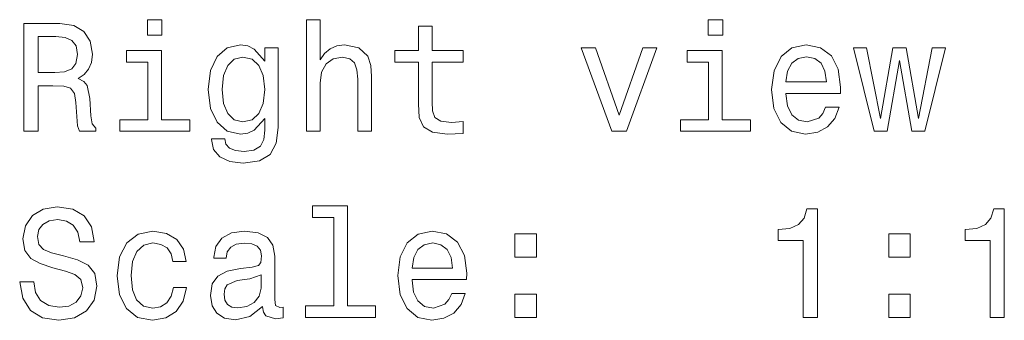
# Model space of a CAD drawing. Extents: x -317 to 324, y -237 to 219.
# Drawn here: x -250 to -218, y -43 to -33 of the extents above; entities that cross this region are included whole.
import ezdxf

# ---------------------------------------------------------------- set-up
doc = ezdxf.new("R2010")
doc.units = 0

msp = doc.modelspace()

# ---------------------------------------------------------------- linework, layer by layer
at = {"color": 7, "lineweight": 13}
for points in [[(-250.235, -36.939), (-249.766, -36.939), (-249.766, -35.461), (-249.287, -35.461), (-248.934, -35.476), (-248.712, -35.547), (-248.591, -35.713), (-248.541, -36.011), (-248.515, -36.465), (-248.485, -36.762), (-248.425, -36.939), (-247.895, -36.939), (-247.895, -36.843), (-248.011, -36.702), (-248.051, -36.44), (-248.087, -35.875), (-248.172, -35.456), (-248.288, -35.325), (-248.47, -35.229), (-248.268, -35.103), (-248.127, -34.927), (-248.036, -34.705), (-248.006, -34.438), (-248.077, -34.014), (-248.278, -33.696), (-248.611, -33.505), (-249.065, -33.439), (-250.235, -33.439)], [(-245.747, -33.318), (-246.216, -33.318), (-246.216, -33.822), (-245.747, -33.822)], [(-241.046, -36.939), (-240.602, -36.939), (-240.602, -35.376), (-240.557, -35.017), (-240.411, -34.755), (-240.184, -34.594), (-239.881, -34.533), (-239.639, -34.584), (-239.488, -34.72), (-239.412, -34.947), (-239.387, -35.249), (-239.387, -36.939), (-238.943, -36.939), (-238.943, -35.159), (-238.963, -34.801), (-239.054, -34.503), (-239.352, -34.231), (-239.816, -34.135), (-240.068, -34.17), (-240.285, -34.266), (-240.466, -34.417), (-240.602, -34.624), (-240.602, -33.318), (-241.046, -33.318)], [(-237.415, -34.7), (-237.415, -36.056), (-237.385, -36.495), (-237.244, -36.798), (-236.961, -36.974), (-236.482, -37.035), (-235.958, -37.01), (-235.958, -36.626), (-236.341, -36.657), (-236.689, -36.616), (-236.876, -36.49), (-236.956, -36.278), (-236.971, -35.981), (-236.971, -34.7), (-235.958, -34.7), (-235.958, -34.322), (-236.971, -34.322), (-236.971, -33.53), (-237.415, -33.53), (-237.415, -34.322), (-238.182, -34.322), (-238.182, -34.7)], [(-227.53, -33.318), (-227.999, -33.318), (-227.999, -33.822), (-227.53, -33.822)], [(-249.196, -33.868), (-248.889, -33.898), (-248.672, -33.994), (-248.535, -34.17), (-248.49, -34.448), (-248.541, -34.74), (-248.677, -34.917), (-248.909, -35.007), (-249.226, -35.033), (-249.766, -35.033), (-249.766, -33.868)], [(-241.974, -36.818), (-241.974, -34.231), (-242.398, -34.231), (-242.398, -34.67), (-242.746, -34.271), (-242.958, -34.17), (-243.195, -34.135), (-243.623, -34.236), (-243.956, -34.518), (-244.173, -34.972), (-244.249, -35.582), (-244.173, -36.198), (-243.956, -36.651), (-243.623, -36.939), (-243.195, -37.035), (-242.953, -36.999), (-242.751, -36.909), (-242.398, -36.525), (-242.398, -36.909), (-242.438, -37.211), (-242.549, -37.428), (-242.761, -37.554), (-243.079, -37.6), (-243.356, -37.569), (-243.553, -37.494), (-243.669, -37.363), (-243.704, -37.186), (-244.133, -37.186), (-244.133, -37.206), (-244.067, -37.529), (-243.865, -37.771), (-243.543, -37.927), (-243.104, -37.983), (-242.579, -37.907), (-242.231, -37.695), (-242.035, -37.327)], [(-225.478, -35.713), (-223.703, -35.713), (-223.698, -35.507), (-223.778, -34.927), (-224, -34.493), (-224.353, -34.231), (-224.822, -34.135), (-225.281, -34.236), (-225.634, -34.518), (-225.861, -34.977), (-225.942, -35.582), (-225.866, -36.203), (-225.639, -36.657), (-225.291, -36.939), (-224.837, -37.035), (-224.444, -36.969), (-224.121, -36.798), (-223.884, -36.525), (-223.748, -36.162), (-224.187, -36.162), (-224.278, -36.364), (-224.409, -36.515), (-224.782, -36.636), (-225.069, -36.581), (-225.286, -36.404), (-225.427, -36.117), (-225.478, -35.729)], [(-245.762, -36.566), (-245.762, -34.322), (-246.901, -34.322), (-246.901, -34.7), (-246.205, -34.7), (-246.205, -36.566), (-247.113, -36.566), (-247.113, -36.939), (-244.844, -36.939), (-244.844, -36.566)], [(-243.79, -35.582), (-243.744, -35.133), (-243.608, -34.801), (-243.396, -34.604), (-243.114, -34.533), (-242.816, -34.604), (-242.595, -34.801), (-242.458, -35.133), (-242.408, -35.582), (-242.458, -36.041), (-242.595, -36.369), (-242.816, -36.571), (-243.114, -36.636), (-243.396, -36.571), (-243.608, -36.369), (-243.744, -36.036)], [(-231.126, -36.939), (-230.657, -36.939), (-229.669, -34.231), (-230.128, -34.231), (-230.889, -36.414), (-231.666, -34.231), (-232.13, -34.231)], [(-227.546, -36.566), (-227.546, -34.322), (-228.685, -34.322), (-228.685, -34.7), (-227.989, -34.7), (-227.989, -36.566), (-228.897, -36.566), (-228.897, -36.939), (-226.628, -36.939), (-226.628, -36.566)], [(-225.478, -35.34), (-225.422, -34.992), (-225.286, -34.735), (-225.079, -34.579), (-224.807, -34.523), (-224.54, -34.579), (-224.333, -34.735), (-224.207, -34.992), (-224.162, -35.34)], [(-222.19, -36.939), (-221.786, -34.639), (-221.383, -36.939), (-220.959, -36.939), (-220.293, -34.231), (-220.722, -34.231), (-221.171, -36.53), (-221.569, -34.231), (-222.008, -34.231), (-222.407, -36.53), (-222.855, -34.231), (-223.279, -34.231), (-222.613, -36.939)], [(-249.907, -41.831), (-250.366, -41.831), (-250.265, -42.365), (-250.013, -42.759), (-249.625, -42.996), (-249.1, -43.082), (-248.581, -43.001), (-248.193, -42.779), (-247.945, -42.431), (-247.855, -41.972), (-247.93, -41.559), (-248.142, -41.291), (-248.485, -41.115), (-248.944, -40.984), (-249.337, -40.888), (-249.595, -40.777), (-249.741, -40.615), (-249.786, -40.363), (-249.741, -40.136), (-249.61, -39.965), (-249.408, -39.849), (-249.131, -39.809), (-248.848, -39.859), (-248.626, -39.995), (-248.48, -40.222), (-248.409, -40.53), (-247.95, -40.53), (-247.95, -40.52), (-248.031, -40.046), (-248.268, -39.693), (-248.641, -39.471), (-249.146, -39.395), (-249.6, -39.471), (-249.953, -39.682), (-250.18, -40.01), (-250.26, -40.434), (-250.195, -40.812), (-250.003, -41.069), (-249.7, -41.241), (-249.287, -41.372), (-248.878, -41.488), (-248.571, -41.599), (-248.384, -41.76), (-248.319, -42.023), (-248.379, -42.29), (-248.535, -42.492), (-248.773, -42.618), (-249.08, -42.658), (-249.423, -42.603), (-249.685, -42.441), (-249.852, -42.179)], [(-240.164, -39.738), (-240.164, -42.613), (-241.077, -42.613), (-241.077, -42.986), (-238.812, -42.986), (-238.812, -42.613), (-239.72, -42.613), (-239.72, -39.365), (-240.86, -39.365), (-240.86, -39.738)], [(-224.913, -42.986), (-224.454, -42.986), (-224.454, -39.461), (-224.797, -39.461), (-224.888, -39.768), (-225.069, -39.975), (-225.347, -40.096), (-225.73, -40.136), (-225.73, -40.494), (-224.913, -40.494)], [(-218.841, -42.986), (-218.382, -42.986), (-218.382, -39.461), (-218.725, -39.461), (-218.816, -39.768), (-218.997, -39.975), (-219.275, -40.096), (-219.658, -40.136), (-219.658, -40.494), (-218.841, -40.494)], [(-245.394, -41.175), (-244.955, -41.175), (-245.046, -40.772), (-245.262, -40.454), (-245.6, -40.257), (-246.039, -40.182), (-246.523, -40.283), (-246.891, -40.565), (-247.123, -41.024), (-247.204, -41.639), (-247.128, -42.249), (-246.901, -42.703), (-246.543, -42.986), (-246.054, -43.082), (-245.62, -43.006), (-245.283, -42.794), (-245.051, -42.461), (-244.95, -42.018), (-245.373, -42.018), (-245.449, -42.3), (-245.59, -42.512), (-245.792, -42.643), (-246.039, -42.683), (-246.347, -42.618), (-246.569, -42.416), (-246.705, -42.088), (-246.75, -41.624), (-246.705, -41.17), (-246.564, -40.842), (-246.337, -40.641), (-246.039, -40.57), (-245.777, -40.615), (-245.58, -40.731), (-245.449, -40.923)], [(-242.474, -42.633), (-242.474, -42.648), (-242.448, -42.819), (-242.373, -42.94), (-242.055, -43.036), (-241.808, -42.996), (-241.808, -42.653), (-241.914, -42.668), (-242.055, -42.603), (-242.08, -42.401), (-242.08, -40.999), (-242.141, -40.641), (-242.317, -40.389), (-242.625, -40.237), (-243.059, -40.182), (-243.482, -40.242), (-243.795, -40.414), (-243.992, -40.681), (-244.057, -41.034), (-244.057, -41.064), (-243.659, -41.064), (-243.623, -40.853), (-243.512, -40.701), (-243.331, -40.61), (-243.074, -40.575), (-242.827, -40.6), (-242.65, -40.676), (-242.544, -40.807), (-242.509, -40.989), (-242.529, -41.2), (-242.61, -41.306), (-242.811, -41.357), (-243.19, -41.397), (-243.623, -41.488), (-243.931, -41.649), (-244.113, -41.902), (-244.168, -42.275), (-244.118, -42.608), (-243.961, -42.855), (-243.709, -43.011), (-243.361, -43.066), (-242.892, -42.961)], [(-237.622, -41.76), (-235.847, -41.76), (-235.842, -41.554), (-235.922, -40.974), (-236.144, -40.54), (-236.497, -40.278), (-236.966, -40.182), (-237.425, -40.283), (-237.778, -40.565), (-238.005, -41.024), (-238.086, -41.629), (-238.01, -42.249), (-237.783, -42.703), (-237.435, -42.986), (-236.981, -43.082), (-236.588, -43.016), (-236.265, -42.845), (-236.028, -42.572), (-235.892, -42.209), (-236.331, -42.209), (-236.422, -42.411), (-236.553, -42.562), (-236.926, -42.683), (-237.213, -42.628), (-237.43, -42.451), (-237.571, -42.164), (-237.622, -41.775)], [(-234.278, -41.029), (-233.582, -41.029), (-233.582, -40.278), (-234.278, -40.278)], [(-222.134, -41.029), (-221.438, -41.029), (-221.438, -40.278), (-222.134, -40.278)], [(-237.622, -41.387), (-237.566, -41.039), (-237.43, -40.782), (-237.224, -40.626), (-236.951, -40.57), (-236.684, -40.626), (-236.477, -40.782), (-236.351, -41.039), (-236.306, -41.387)], [(-242.524, -42.038), (-242.584, -42.3), (-242.746, -42.502), (-242.988, -42.633), (-243.285, -42.678), (-243.477, -42.653), (-243.613, -42.572), (-243.699, -42.431), (-243.724, -42.234), (-243.704, -42.058), (-243.623, -41.932), (-243.301, -41.791), (-242.892, -41.73), (-242.524, -41.609)], [(-234.278, -42.986), (-233.582, -42.986), (-233.582, -42.234), (-234.278, -42.234)], [(-222.134, -42.986), (-221.438, -42.986), (-221.438, -42.234), (-222.134, -42.234)]]:
    msp.add_lwpolyline(points, close=True, dxfattribs=at)

doc.saveas('drawing.dxf')
